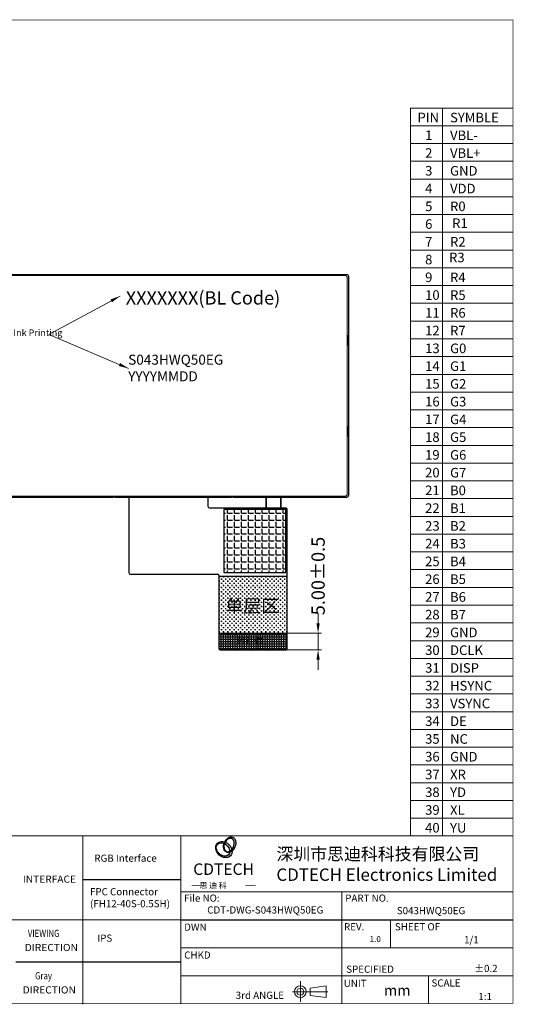
# Model space of a CAD drawing. Units: millimetres. Extents: x 1121 to 1549, y -726 to -430.
# Drawn here: x 1400 to 1549, y -726 to -430 of the extents above; entities that cross this region are included whole.
import ezdxf
from ezdxf.enums import TextEntityAlignment as Align

# ---------------------------------------------------------------- set-up
doc = ezdxf.new("R2010")
doc.units = ezdxf.units.MM
doc.header["$LTSCALE"] = 5
doc.layers.add('DIM', color=3, linetype='Continuous', lineweight=13)
for name, color, linetype in [('FPC', 40, 'Continuous'), ('TK', 5, 'Continuous'), ('双面胶', 2, 'Continuous')]:
    doc.layers.add(name, color=color, linetype=linetype)
doc.styles.add('Arial', font='arial.ttf')
doc.styles.add('ROMANC', font='PMingLiU.ttf', dxfattribs={"height": 2})
doc.styles.get("Standard").update_dxf_attribs({"font": 'arial.ttf', "height": 4})
doc.dimstyles.new('ISO-25', dxfattribs={"dimtxt": 4, "dimasz": 3, "dimexe": 1, "dimexo": 0.1, "dimtad": 0, "dimzin": 1, "dimdsep": 46, "dimtxsty": 'Standard', "dimcen": 3, "dimclrd": 256, "dimclre": 256, "dimclrt": 256, "dimadec": 0, "dimazin": 0, "dimtfac": 1, "dimtmove": 0, "dimatfit": 3, "dimfxl": 0, "dimlwd": -1, "dimlwe": -1, "dimarcsym": 0})
doc.dimstyles.new('ISO-25$0', dxfattribs={"dimtxt": 4, "dimasz": 3, "dimexe": 1, "dimexo": 0.1, "dimgap": 0.6, "dimtad": 0, "dimzin": 1, "dimdsep": 46, "dimtxsty": 'Standard', "dimcen": 2.5, "dimclrd": 256, "dimclre": 256, "dimclrt": 256, "dimadec": 0, "dimazin": 0, "dimtfac": 1, "dimtmove": 0, "dimatfit": 3, "dimfxl": 0, "dimlwd": -1, "dimlwe": -1, "dimarcsym": 0})

# ---------------------------------------------------------------- blocks, each defined once
blk = doc.blocks.new('*D25')
at = {"layer": 'DEFPOINTS', "color": 0}
for p in [(1479.23, -614.48), (1489.88, -614.48), (1479.23, -619.48)]:
    blk.add_point(p, dxfattribs=at)
at = {"layer": 'DIM'}
for p, q in [((1489.88, -611.48), (1489.88, -608.48)), ((1479.33, -614.48), (1490.88, -614.48)), ((1489.88, -619.48), (1489.88, -614.48)), ((1479.33, -619.48), (1490.88, -619.48)), ((1489.88, -622.48), (1489.88, -625.48))]:
    blk.add_line(p, q, dxfattribs=at)
for points in [[(1489.38, -611.48), (1490.38, -611.48), (1489.88, -614.48)], [(1489.38, -622.48), (1490.38, -622.48), (1489.88, -619.48)]]:
    blk.add_solid(points, dxfattribs=at)
at = {"layer": 'DIM', "insert": (1489.88, -597.25), "char_height": 4, "attachment_point": 5, "rotation": 90}
blk.add_mtext('5.00{\\fArial|b0|i0|c134|p34;%%P}0.5', dxfattribs=at)

msp = doc.modelspace()

# ---------------------------------------------------------------- hatches: boundary and pattern name
h = msp.add_hatch(color=1)
edge = h.paths.add_edge_path()
edge.add_ellipse((1463.046, -678.319), major_axis=(0.811, 1.94), ratio=0.6845019, start_angle=244.13041, end_angle=439.29643, ccw=False)
edge.add_ellipse((1461.489, -679.667), major_axis=(-1.965, 1.904), ratio=0.7853392, start_angle=221.35763, end_angle=231.04329, ccw=False)
edge.add_ellipse((1463.228, -678.207), major_axis=(0.946, 2.263), ratio=0.7012411, start_angle=-126.12032, end_angle=85.11424)
edge.add_ellipse((1461.489, -679.667), major_axis=(-1.965, 1.904), ratio=0.7853392, start_angle=297.8826, end_angle=301.74634, ccw=False)
edge = h.paths.add_edge_path()
edge.add_ellipse((1463.046, -678.319), major_axis=(0.811, 1.94), ratio=0.6845019, start_angle=94.59912, end_angle=218.4239, ccw=False)
edge.add_ellipse((1461.22, -679.665), major_axis=(-1.636, 1.586), ratio=0.7435112, start_angle=293.257, end_angle=297.06177)
edge.add_ellipse((1463.228, -678.207), major_axis=(0.946, 2.263), ratio=0.7012411, start_angle=97.87575, end_angle=210.51619)
edge.add_ellipse((1461.22, -679.665), major_axis=(-1.636, 1.586), ratio=0.7435112, start_angle=207.99901, end_angle=217.45578)
edge = h.paths.add_edge_path()
edge.add_ellipse((1463.228, -678.207), major_axis=(0.946, 2.263), ratio=0.7012411, start_angle=-149.48381, end_angle=-126.12032)
edge.add_ellipse((1461.489, -679.667), major_axis=(-1.965, 1.904), ratio=0.7853392, start_angle=221.35763, end_angle=231.04329)
edge.add_ellipse((1463.046, -678.319), major_axis=(0.811, 1.94), ratio=0.6845019, start_angle=218.4239, end_angle=244.13041, ccw=False)
edge.add_ellipse((1461.22, -679.665), major_axis=(-1.636, 1.586), ratio=0.7435112, start_angle=207.99901, end_angle=217.45578, ccw=False)
h = msp.add_hatch(color=5)
edge = h.paths.add_edge_path(flags=17)
edge.add_ellipse((1461.489, -679.667), major_axis=(-1.965, 1.904), ratio=0.7853392, start_angle=231.04329, end_angle=297.8826)
edge.add_ellipse((1463.046, -678.319), major_axis=(0.811, 1.94), ratio=0.6845019, start_angle=439.29643, end_angle=454.59912)
edge.add_ellipse((1461.22, -679.665), major_axis=(-1.636, 1.586), ratio=0.7435112, start_angle=217.45578, end_angle=293.257, ccw=False)
edge.add_ellipse((1463.046, -678.319), major_axis=(0.811, 1.94), ratio=0.6845019, start_angle=218.4239, end_angle=244.13041)
edge = h.paths.add_edge_path()
edge.add_ellipse((1461.489, -679.667), major_axis=(-1.965, 1.904), ratio=0.7853392, start_angle=301.74634, end_angle=581.35763)
edge.add_ellipse((1463.228, -678.207), major_axis=(0.946, 2.263), ratio=0.7012411, start_angle=-149.48381, end_angle=-126.12032, ccw=False)
edge.add_ellipse((1461.22, -679.665), major_axis=(-1.636, 1.586), ratio=0.7435112, start_angle=297.06177, end_angle=567.99901, ccw=False)
edge.add_ellipse((1463.228, -678.207), major_axis=(0.946, 2.263), ratio=0.7012411, start_angle=85.11424, end_angle=97.87575, ccw=False)
h = msp.add_hatch(color=5)
edge = h.paths.add_edge_path()
edge.add_ellipse((1463.228, -678.207), major_axis=(0.946, 2.263), ratio=0.7012411, start_angle=85.11424, end_angle=97.87575)
edge.add_ellipse((1461.22, -679.665), major_axis=(-1.636, 1.586), ratio=0.7435112, start_angle=293.257, end_angle=297.06177, ccw=False)
edge.add_ellipse((1463.046, -678.319), major_axis=(0.811, 1.94), ratio=0.6845019, start_angle=439.29643, end_angle=454.59912, ccw=False)
edge.add_ellipse((1461.489, -679.667), major_axis=(-1.965, 1.904), ratio=0.7853392, start_angle=297.8826, end_angle=301.74634)
at = {"layer": 'FPC'}
h = msp.add_hatch(dxfattribs=at)
h.set_pattern_fill('CROSS', color=256, scale=0.1, style=0)
h.set_pattern_definition([(0, (0.13, 0), (0.635, 0.635), [0.3175, -0.9525]), (90, (0.28875, -0.15875), (-0.635, 0.635), [0.3175, -0.9525])])
h.paths.add_polyline_path([(1460.08, -597.336), (1460.08, -614.482), (1480.58, -614.482), (1480.58, -597.336)])
h.paths.add_polyline_path([(1460.887, -603.286), (1479.198, -603.286), (1479.198, -610.575), (1460.887, -610.575)], flags=24)
h = msp.add_hatch(dxfattribs=at)
h.set_pattern_fill('ANGLE', color=256, scale=0.1, style=0)
h.set_pattern_definition([(0, (0.13, -0.178), (0, 0.6985), [0.508, -0.1905]), (90, (0.13, -0.178), (-0.6985, 4e-17), [0.508, -0.1905])])
h.paths.add_polyline_path([(1480.38, -619.482, 0.4142136), (1480.58, -619.282), (1480.58, -614.482), (1460.08, -614.482), (1460.08, -619.282, 0.4142136), (1460.28, -619.482)])
h.paths.add_polyline_path([(1464.879, -615.06), (1473.847, -615.06), (1473.847, -618.648), (1464.879, -618.648)], flags=24)
at = {"layer": '双面胶'}
h = msp.add_hatch(dxfattribs=at)
h.set_pattern_fill('ANGLE', color=256, scale=0.3, style=0)
h.set_pattern_definition([(0, (-35.6934, 0.0584), (0, 2.0955), [1.524, -0.5715]), (90, (-35.6934, 0.0584), (-2.0955, 1e-16), [1.524, -0.5715])])
h.paths.add_polyline_path([(1480.133, -577.193), (1461.48, -577.193), (1461.48, -596.163), (1480.133, -596.163)])

# ---------------------------------------------------------------- linework, layer by layer
at = {"color": 7, "lineweight": 13}
for p, q in [((1284.985, -675.576), (1548.617, -675.576)), ((1418.969, -726.292), (1418.969, -675.576)), ((1448.511, -675.576), (1448.511, -726.156)), ((1448.511, -692.436), (1548.617, -692.436)), ((1497.066, -692.436), (1497.066, -700.866)), ((1284.985, -700.866), (1448.511, -700.866)), ((1497.066, -700.866), (1497.066, -726.156)), ((1511.675, -700.866), (1511.675, -709.296)), ((1448.511, -709.296), (1548.617, -709.296)), ((1448.511, -717.726), (1548.617, -717.726)), ((1523.103, -717.726), (1523.103, -726.156))]:
    msp.add_line(p, q, dxfattribs=at)
at = {"color": 0}
for p, q in [((1418.969, -688.665), (1448.511, -688.665)), ((1448.511, -700.866), (1548.617, -700.866)), ((1448.511, -713.558), (1398.759, -713.558))]:
    msp.add_line(p, q, dxfattribs=at)
at = {"lineweight": 0}
for p, q in [((1484.533, -719.315), (1484.533, -725.558)), ((1487.516, -721.467), (1492.314, -720.697)), ((1492.314, -720.697), (1492.314, -724.268)), ((1482.134, -722.513), (1492.775, -722.513)), ((1487.516, -721.467), (1487.516, -723.682)), ((1487.516, -723.682), (1492.314, -724.268))]:
    msp.add_line(p, q, dxfattribs=at)
at = {"color": 7, "lineweight": 13, "const_width": 0.159}
msp.add_lwpolyline([(1121.136, -725.972), (1121.136, -429.708), (1548.617, -429.708), (1548.617, -725.972)], close=True, dxfattribs=at)
at = {"color": 5, "linetype": 'Continuous'}
msp.add_lwpolyline([(1464.26, -573.552), (1464.26, -573.252), (1463.76, -573.252), (1463.76, -573.552), (1428.76, -573.552), (1428.76, -573.252), (1428.26, -573.252), (1428.26, -573.552), (1394.06, -573.552, -0.4142136), (1393.51, -573.002), (1393.51, -506.902, -0.4142136), (1394.06, -506.352), (1498.46, -506.352, -0.4142136), (1499.01, -506.902), (1499.01, -573.002, -0.4142136), (1498.46, -573.552)], format="xyb", close=True, dxfattribs=at)
at = {"color": 32}
for points in [[(1474.26, -576.702), (1474.26, -573.202)], [(1474.26, -573.552), (1474.26, -576.702)], [(1478.66, -573.202), (1478.66, -576.702)], [(1478.66, -576.702), (1478.66, -573.552)]]:
    msp.add_lwpolyline(points, dxfattribs=at)
at = {"color": 5, "const_width": 0.115}
for points in [[(1451.808, -690.449), (1454.936, -690.449)], [(1467.976, -690.449), (1471.104, -690.449)]]:
    msp.add_lwpolyline(points, dxfattribs=at)
at = {"lineweight": 0}
for centre, radius in [((1484.533, -722.482), 1.785), ((1484.533, -722.513), 1.046)]:
    msp.add_circle(centre, radius, dxfattribs=at)
at = {"color": 1}
msp.add_ellipse((1463.228, -678.207), major_axis=(0.946, 2.263), ratio=0.7012411, start_param=-3.141592653589793, end_param=3.141592653589793, dxfattribs=at)
at = {"color": 1, "extrusion": (0, 0, -1)}
msp.add_ellipse((1463.046, -678.319), major_axis=(0.811, 1.94), ratio=0.6845019, start_param=-3.141592653589793, end_param=3.141592653589793, dxfattribs=at)
at = {"color": 5}
for centre, major_axis, ratio in [((1461.489, -679.667), (-1.965, 1.904), 0.7853392), ((1461.22, -679.665), (-1.636, 1.586), 0.7435112)]:
    msp.add_ellipse(centre, major_axis=major_axis, ratio=ratio, dxfattribs=at)
at = {"layer": 'DIM', "color": 7, "linetype": 'ByBlock', "lineweight": 15}
for p, q in [((1517.765, -456.244), (1548.617, -456.244)), ((1517.765, -456.244), (1517.765, -648.829)), ((1527.39, -456.234), (1527.39, -648.819)), ((1517.765, -461.593), (1548.617, -461.593)), ((1517.765, -466.943), (1548.617, -466.943)), ((1517.765, -472.292), (1548.617, -472.292)), ((1517.765, -477.642), (1548.617, -477.642)), ((1517.765, -482.992), (1548.617, -482.992)), ((1517.765, -488.341), (1548.617, -488.341)), ((1517.765, -493.691), (1548.617, -493.691)), ((1517.765, -499.04), (1548.617, -499.04)), ((1517.765, -504.39), (1548.617, -504.39)), ((1517.765, -509.74), (1548.617, -509.74)), ((1517.765, -515.089), (1548.617, -515.089)), ((1517.765, -520.439), (1548.617, -520.439)), ((1517.765, -525.788), (1548.617, -525.788)), ((1517.765, -531.138), (1548.617, -531.138)), ((1517.765, -536.487), (1548.617, -536.487)), ((1517.765, -541.837), (1548.617, -541.837)), ((1517.765, -547.187), (1548.617, -547.187)), ((1517.765, -552.536), (1548.617, -552.536)), ((1517.765, -557.886), (1548.617, -557.886)), ((1517.765, -563.235), (1548.617, -563.235)), ((1517.765, -568.585), (1548.617, -568.585)), ((1523.739, -568.585), (1548.617, -568.585)), ((1531.058, -568.585), (1548.617, -568.585)), ((1517.765, -573.934), (1548.617, -573.934)), ((1517.765, -579.284), (1548.617, -579.284)), ((1517.765, -584.634), (1548.617, -584.634)), ((1517.765, -589.983), (1548.617, -589.983)), ((1517.765, -595.333), (1548.617, -595.333)), ((1517.765, -600.682), (1548.617, -600.682)), ((1517.765, -606.032), (1548.617, -606.032)), ((1517.765, -611.381), (1548.617, -611.381)), ((1517.765, -616.731), (1548.617, -616.731)), ((1517.765, -622.081), (1548.617, -622.081)), ((1517.765, -627.43), (1548.617, -627.43)), ((1517.765, -632.78), (1548.617, -632.78)), ((1517.765, -638.129), (1548.617, -638.129)), ((1517.765, -643.479), (1548.617, -643.479)), ((1517.765, -648.829), (1517.765, -675.576)), ((1527.39, -648.829), (1527.39, -675.576)), ((1517.765, -654.178), (1548.617, -654.178)), ((1517.765, -659.528), (1548.617, -659.528)), ((1517.765, -664.877), (1548.617, -664.877)), ((1517.765, -670.227), (1548.617, -670.227)), ((1517.765, -675.576), (1548.617, -675.576))]:
    msp.add_line(p, q, dxfattribs=at)
at = {"layer": 'DIM', "color": 7}
msp.add_line((1548.617, -648.829), (1517.765, -648.829), dxfattribs=at)
at = {"layer": 'FPC'}
for p, q in [((1432.85, -573.552), (1432.85, -596.202)), ((1456.67, -573.552), (1456.67, -576.252)), ((1457.17, -576.752), (1480.08, -576.752)), ((1480.58, -619.282), (1480.58, -577.252)), ((1433.35, -596.702), (1459.58, -596.702)), ((1460.08, -619.282), (1460.08, -597.202)), ((1460.08, -597.336), (1480.58, -597.336)), ((1460.08, -614.482), (1480.58, -614.482)), ((1460.28, -619.482), (1480.38, -619.482))]:
    msp.add_line(p, q, dxfattribs=at)
for centre, radius, start, end in [((1457.17, -576.252), 0.5, 180, 270), ((1480.08, -577.252), 0.5, 0, 90), ((1433.35, -596.202), 0.5, 180, 270), ((1459.58, -597.202), 0.5, 360, 90), ((1460.28, -619.282), 0.2, 180, 270), ((1480.38, -619.282), 0.2, 270, 360)]:
    msp.add_arc(centre, radius, start, end, dxfattribs=at)
at = {"layer": 'TK', "lineweight": 13}
msp.add_lwpolyline([(1498.66, -507.452, 0.4142136), (1497.91, -506.702), (1394.61, -506.702, 0.4142136), (1393.86, -507.452), (1393.86, -572.452, 0.4142136), (1394.61, -573.202), (1497.91, -573.202, 0.4142136), (1498.66, -572.452)], format="xyb", close=True, dxfattribs=at)
for points in [[(1401.56, -506.702), (1402.36, -506.402), (1404.26, -506.402), (1405.06, -506.702)], [(1444.51, -506.702), (1445.31, -506.402), (1447.21, -506.402), (1448.01, -506.702)], [(1487.46, -506.702), (1488.26, -506.402), (1490.16, -506.402), (1490.96, -506.702)], [(1498.66, -524.522), (1498.96, -525.322), (1498.96, -527.222), (1498.66, -528.022)], [(1498.66, -555.382), (1498.96, -554.582), (1498.96, -552.682), (1498.66, -551.882)], [(1401.71, -573.202), (1402.51, -573.502), (1404.41, -573.502), (1405.21, -573.202)], [(1422.26, -573.202), (1423.06, -573.502), (1424.96, -573.502), (1425.76, -573.202)], [(1466.76, -573.202), (1467.56, -573.502), (1469.46, -573.502), (1470.26, -573.202)], [(1487.31, -573.202), (1488.11, -573.502), (1490.01, -573.502), (1490.81, -573.202)]]:
    msp.add_lwpolyline(points, dxfattribs=at)
at = {"layer": '双面胶'}
msp.add_lwpolyline([(1480.133, -577.193), (1461.48, -577.193), (1461.48, -596.163), (1480.133, -596.163)], close=True, dxfattribs=at)

# ---------------------------------------------------------------- texts
at = {"color": 7, "lineweight": 13, "style": 'Arial'}
for s, width, p, p2 in [('INTERFACE', 0.937401, (1400.907, -689.658), (1416.937, -689.658)), ('DIRECTION', 0.965862, (1401.492, -710.254), (1417.522, -710.254)), ('DIRECTION', 0.965862, (1400.864, -723.034), (1416.893, -723.034))]:
    msp.add_text(s, height=2.16, dxfattribs=dict(at, width=width)).set_placement(p, p2, align=Align.FIT)
at = {"color": 0, "style": 'Arial'}
for s, p in [('File NO:', (1449.495, -695.374)), ('PART NO.', (1498.05, -695.374)), ('DWN', (1449.535, -704.12)), ('REV.', (1497.68, -704.003)), ('SHEET OF', (1513.025, -704.003)), ('CHKD', (1449.535, -712.533)), ('SPECIFIED', (1498.362, -716.795)), ('UNIT', (1497.6, -721.06)), ('SCALE', (1524.037, -720.943)), ('3rd ANGLE', (1465.06, -724.654))]:
    msp.add_text(s, height=2.16, dxfattribs=at).set_placement(p)
at = {"color": 7, "lineweight": 13, "style": 'Arial', "width": 0.8}
for s, p in [('VIEWING', (1402.426, -705.989)), ('Gray', (1404.596, -718.769))]:
    msp.add_text(s, height=2.16, dxfattribs=at).set_placement(p)
at = {"color": 0, "style": 'Arial'}
msp.add_text('mm', height=3.4492, dxfattribs=at).set_placement((1509.705, -723.676), (1517.733, -723.676), align=Align.ALIGNED)
at = {"color": 0, "attachment_point": 1, "style": 'Arial'}
for s, insert, char_height, width in [('{\\fSimSun|b0|i0|c134|p2;深圳市思迪科科技有限公司\\P}CDTECH Electronics Limited', (1477.319, -679.142), 3.73248, 111.17368), ('CDT-DWG-S043HWQ50EG', (1456.472, -696.791), 2.16, 11.13773), ('S043HWQ50EG', (1513.594, -696.992), 2.16, 11.13773), ('IPS', (1423.357, -705.276), 2.16, 46.65595), ('1.0', (1505.39, -705.741), 1.8, 11.13773), ('1/1', (1533.855, -705.741), 2.16, 46.65595), ('%%P0.2', (1536.928, -714.405), 2.16, 11.13773), ('1:1', (1538.166, -722.85), 2.16, 46.65595)]:
    msp.add_mtext(s, dxfattribs=dict(at, insert=insert, char_height=char_height, width=width))
at = {"color": 7, "lineweight": 13, "char_height": 2.16, "width": 46.65595, "attachment_point": 1, "style": 'Arial'}
for s, insert in [('RGB Interface', (1422.461, -681.184)), ('FPC Connector        ({\\fArial|b0|i0|c134|p34;FH12-40S-0.5SH)}', (1421.156, -691.288))]:
    msp.add_mtext(s, dxfattribs=dict(at, insert=insert))
at = {"color": 7, "insert": (1452.256, -683.853), "char_height": 2.265973, "width": 19.65408, "attachment_point": 1, "style": 'Arial'}
msp.add_mtext('{\\fTahoma|b0|i1|c134|p34;\\H1.525x;\\C1;CDT\\C5;ECH\\P\\fSimSun|b0|i0|c134|p2;\\H0.6x;   \\fSimSun|b0|i1|c134|p2;\\H0.8334x;思 迪 科\\fSimSun|b0|i0|c134|p2;\\H1.2x; }', dxfattribs=at)
at = {"layer": 'DIM', "color": 7, "linetype": 'ByBlock', "lineweight": 15, "char_height": 2.88695, "attachment_point": 1, "style": 'ROMANC'}
for s, insert, width in [('{\\fSimSun|b0|i0|c134|p2;PIN}', (1519.827, -457.659), 6.92857), ('{\\fSimSun|b0|i0|c134|p2;SYMBLE}', (1529.641, -457.672), 8.97006), ('{\\fKaiTi_GB2312|b0|i0|c134|p49;1}', (1522.131, -463.008), 2.9586), ('{\\fArial|b0|i0|c0|p32;VBL-}', (1529.641, -463.021), 8.97006), ('{\\fSimSun|b0|i0|c134|p2;2}', (1522.131, -468.358), 8.97006), ('{\\fArial|b0|i0|c134|p32;VBL+}', (1529.641, -468.371), 8.97006), ('{\\fSimSun|b0|i0|c134|p2;3}', (1522.131, -473.707), 8.97006), ('{\\fArial|b0|i0|c0|p32;GND}', (1529.641, -473.721), 8.97006), ('{\\fSimSun|b0|i0|c134|p2;4}', (1522.131, -479.057), 8.97006), ('{\\fArial|b0|i0|c0|p32;VDD}', (1529.641, -479.07), 8.97006), ('{\\fSimSun|b0|i0|c134|p2;5}', (1522.131, -484.407), 8.97006), ('{\\fArial|b0|i0|c0|p32;R0}', (1529.641, -484.42), 8.97006), ('{\\fSimSun|b0|i0|c134|p2;6}', (1522.131, -489.756), 2.9586), ('{\\fArial|b0|i0|c0|p32;R1}', (1530.265, -489.497), 8.97006), ('{\\fSimSun|b0|i0|c134|p2;7}', (1522.131, -495.106), 2.9586), ('{\\fArial|b0|i0|c0|p32;R2}', (1529.641, -495.119), 8.97006), ('{\\fSimSun|b0|i0|c134|p2;8}', (1522.131, -500.455), 2.9586), ('{\\fArial|b0|i0|c0|p32;R3}', (1529.335, -499.824), 8.97006), ('{\\fSimSun|b0|i0|c134|p2;9}', (1522.131, -505.805), 2.9586), ('{\\fArial|b0|i0|c0|p32;R4}', (1529.641, -505.818), 8.97006), ('{\\fKaiTi_GB2312|b0|i0|c134|p49;10}', (1522.131, -511.154), 2.9586), ('{\\fArial|b0|i0|c0|p32;R5}', (1529.641, -511.168), 8.97006), ('{\\fSimSun|b0|i0|c134|p2;11}', (1522.131, -516.504), 2.9586), ('{\\fArial|b0|i0|c0|p32;R6}', (1529.641, -516.517), 8.97006), ('{\\fSimSun|b0|i0|c134|p2;12}', (1522.131, -521.854), 2.9586), ('{\\fArial|b0|i0|c0|p32;R7}', (1529.641, -521.867), 8.97006), ('{\\fSimSun|b0|i0|c134|p2;13}', (1522.131, -527.203), 2.9586), ('{\\fArial|b0|i0|c0|p32;G0}', (1529.641, -527.216), 8.97006), ('{\\fSimSun|b0|i0|c134|p2;14}', (1522.131, -532.553), 2.9586), ('{\\fArial|b0|i0|c0|p32;G1}', (1529.641, -532.566), 8.97006), ('{\\fSimSun|b0|i0|c134|p2;15}', (1522.131, -537.902), 2.9586), ('{\\fArial|b0|i0|c0|p32;G2}', (1529.641, -537.915), 8.97006), ('{\\fSimSun|b0|i0|c134|p2;16}', (1522.131, -543.252), 2.9586), ('{\\fArial|b0|i0|c0|p32;G3}', (1529.641, -543.265), 8.97006), ('{\\fSimSun|b0|i0|c134|p2;17}', (1522.131, -548.601), 2.9586), ('{\\fArial|b0|i0|c0|p32;G4}', (1529.641, -548.615), 8.97006), ('{\\fSimSun|b0|i0|c134|p2;18}', (1522.131, -553.951), 2.9586), ('{\\fArial|b0|i0|c0|p32;G5}', (1529.641, -553.964), 8.97006), ('{\\fSimSun|b0|i0|c134|p2;19}', (1522.131, -559.301), 2.9586), ('{\\fArial|b0|i0|c0|p32;G6}', (1529.641, -559.314), 8.97006), ('{\\fSimSun|b0|i0|c134|p2;20}', (1522.131, -564.65), 2.9586), ('{\\fArial|b0|i0|c0|p32;G7}', (1529.641, -564.663), 8.97006), ('{\\fSimSun|b0|i0|c134|p2;21}', (1522.131, -570), 2.9586), ('{\\fArial|b0|i0|c0|p32;B0}', (1529.641, -570.013), 8.97006), ('{\\fSimSun|b0|i0|c134|p2;22}', (1522.131, -575.349), 2.9586), ('{\\fArial|b0|i0|c0|p32;B1}', (1529.641, -575.363), 8.97006), ('{\\fSimSun|b0|i0|c134|p2;23}', (1522.131, -580.699), 2.9586), ('{\\fArial|b0|i0|c0|p32;B2}', (1529.641, -580.712), 8.97006), ('{\\fSimSun|b0|i0|c134|p2;24}', (1522.131, -586.048), 2.9586), ('{\\fArial|b0|i0|c0|p32;B3}', (1529.641, -586.062), 8.97006), ('{\\fSimSun|b0|i0|c134|p2;25}', (1522.131, -591.398), 2.9586), ('{\\fArial|b0|i0|c0|p32;B4}', (1529.641, -591.411), 8.97006), ('{\\fSimSun|b0|i0|c134|p2;26}', (1522.131, -596.748), 2.9586), ('{\\fArial|b0|i0|c0|p32;B5}', (1529.641, -596.761), 8.97006), ('{\\fSimSun|b0|i0|c134|p2;27}', (1522.131, -602.097), 2.9586), ('{\\fArial|b0|i0|c0|p32;B6}', (1529.641, -602.11), 8.97006), ('{\\fSimSun|b0|i0|c134|p2;28}', (1522.131, -607.447), 2.9586), ('{\\fArial|b0|i0|c0|p32;B7}', (1529.641, -607.46), 8.97006), ('{\\fSimSun|b0|i0|c134|p2;29}', (1522.131, -612.796), 2.9586), ('{\\fArial|b0|i0|c0|p32;GND}', (1529.641, -612.81), 8.97006), ('{\\fSimSun|b0|i0|c134|p2;30}', (1522.131, -618.146), 2.9586), ('{\\fArial|b0|i0|c0|p32;DCLK}', (1529.641, -618.159), 8.97006), ('{\\fKaiTi_GB2312|b0|i0|c134|p49;31}', (1522.131, -623.496), 2.9586), ('{\\fArial|b0|i0|c0|p32;DISP}', (1529.641, -623.509), 8.97006), ('{\\fSimSun|b0|i0|c134|p2;32}', (1522.131, -628.845), 2.9586), ('{\\fArial|b0|i0|c0|p32;HSYNC}', (1529.641, -628.858), 8.97006), ('{\\fSimSun|b0|i0|c134|p2;33}', (1522.131, -634.195), 2.9586), ('{\\fArial|b0|i0|c0|p32;VSYNC}', (1529.641, -634.208), 8.97006), ('{\\fKaiTi_GB2312|b0|i0|c134|p49;34}', (1522.131, -639.544), 2.9586), ('{\\fArial|b0|i0|c0|p32;DE}', (1529.641, -639.557), 8.97006), ('{\\fSimSun|b0|i0|c134|p2;35}', (1522.131, -644.894), 2.9586), ('{\\fArial|b0|i0|c0|p32;NC}', (1529.641, -644.907), 8.97006), ('{\\fKaiTi_GB2312|b0|i0|c134|p49;36}', (1522.131, -650.243), 2.9586), ('{\\fArial|b0|i0|c0|p32;GND}', (1529.641, -650.257), 8.97006), ('{\\fSimSun|b0|i0|c134|p2;37}', (1522.131, -655.593), 8.97006), ('{\\fArial|b0|i0|c0|p32;XR}', (1529.641, -655.606), 8.97006), ('{\\fSimSun|b0|i0|c134|p2;38}', (1522.131, -660.943), 8.97006), ('{\\fArial|b0|i0|c0|p32;YD}', (1529.641, -660.956), 8.97006), ('{\\fSimSun|b0|i0|c134|p2;39}', (1522.131, -666.292), 8.97006), ('{\\fArial|b0|i0|c0|p32;XL}', (1529.641, -666.305), 8.97006), ('{\\fSimSun|b0|i0|c134|p2;40}', (1522.131, -671.642), 8.97006), ('{\\fArial|b0|i0|c0|p32;YU}', (1529.641, -671.655), 8.97006)]:
    msp.add_mtext(s, dxfattribs=dict(at, insert=insert, width=width))
at = {"layer": 'DIM', "attachment_point": 1}
for s, insert, char_height, width in [('XXXXXXX(BL{\\fArial|b0|i0|c134|p34; }Code)', (1431.93, -511.456), 4, 95.64568), ('Ink{\\fArial|b0|i0|c134|p34; }Printing', (1398.074, -522.951), 2, 48.36796), ('S043HWQ50EG\\PYYYYMMDD', (1432.658, -530.577), 3, 44.95176), ('{\\fSimSun|b0|i0|c134|p2;单层区}', (1461.887, -604.286), 4, 16.94885), ('PI{\\fSimSun|b0|i0|c134|p2;补强}', (1465.379, -615.56), 2, 15.22156)]:
    msp.add_mtext(s, dxfattribs=dict(at, insert=insert, char_height=char_height, width=width))

# ---------------------------------------------------------------- dimensions: what is measured, and where the dimension line sits
at = {"layer": 'DIM'}
dim = msp.add_linear_dim(base=(1489.881, -614.482), p1=(1479.231, -619.482), p2=(1479.231, -614.482), angle=90, text='<>{\\fArial|b0|i0|c134|p34;%%P}0.5', dimstyle='ISO-25$0', dxfattribs=at)
dim.commit()
dim.dimension.update_dxf_attribs({"geometry": '*D25', "text_midpoint": (1489.881, -597.254)})

# ---------------------------------------------------------------- leaders
for points in [[(1430.194, -512.922), (1408.76, -524.476)], [(1432.801, -534.712), (1408.76, -524.476)]]:
    msp.add_leader(points, dimstyle='ISO-25', override={"dimgap": 0.6, "dimcen": 2.5}, dxfattribs=at)

doc.saveas('drawing.dxf')
